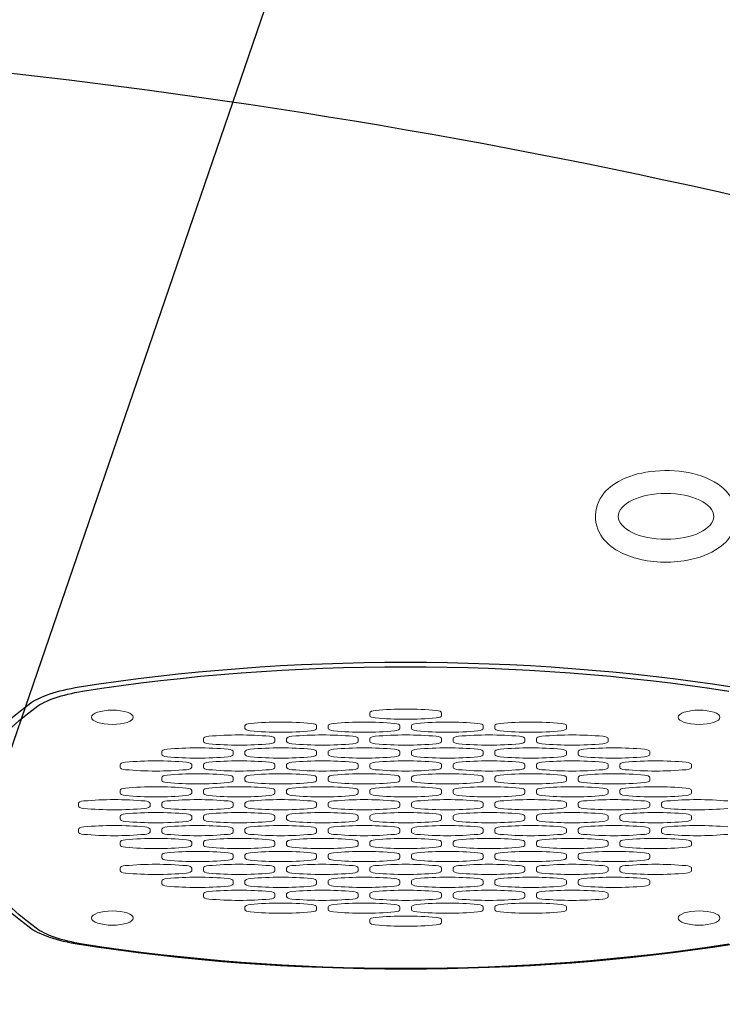
# Model space of a CAD drawing. Extents: x 1 to 92, y 2 to 116.
# Drawn here: x 76 to 80, y 61 to 66 of the extents above; entities that cross this region are included whole.
import ezdxf

# ---------------------------------------------------------------- set-up
doc = ezdxf.new("R2010")
doc.units = 0
doc.header["$MEASUREMENT"] = 0
for name, color, linetype, lineweight in [('Dimension', 3, 'Continuous', 20), ('Hatch', 253, 'Continuous', 5), ('Object', 7, 'Continuous', 25)]:
    doc.layers.add(name, color=color, linetype=linetype, lineweight=lineweight)
doc.dimstyles.get("Standard").update_dxf_attribs({"dimtxt": 0.18, "dimasz": 0.18, "dimexe": 0.18, "dimexo": 0.0625, "dimgap": 0.09, "dimtad": 0, "dimtih": 1, "dimtoh": 1, "dimdec": 4, "dimzin": 0, "dimdsep": 46, "dimtxsty": 'Standard', "dimcen": 0.09, "dimadec": 0, "dimazin": 0, "dimtfac": 1, "dimtdec": 4, "dimtofl": 0, "dimtmove": 0, "dimatfit": 3, "dimfxl": 1, "dimtolj": 1, "dimtzin": 0, "dimarcsym": 0})

# ---------------------------------------------------------------- blocks, each defined once
blk = doc.blocks.new('recess20')
at = {"layer": 'Object'}
for centre, major_axis, start_param, end_param in [((0, -0.5789), (4.042, 0), 1.134321, 2.007272), ((-1.4794, 0.5058), (-0.5425, 0), -1.134321, -0.436475), ((1.4794, 0.5058), (0.5425, 0), 0.436475, 1.134321), ((1.692, -0.0002), (4.042, 0), 2.705117, 3.578068), ((-1.692, -0.0002), (-4.042, 0), 2.705117, 3.578068), ((-1.4794, -0.5062), (0.5425, 0), 3.578068, 4.275914), ((1.4794, -0.5062), (-0.5425, 0), 2.007272, 2.705117), ((0, 0.5785), (4.042, 0), 4.275914, 5.148864)]:
    blk.add_ellipse(centre, major_axis=major_axis, ratio=0.34202, start_param=start_param, end_param=end_param, dxfattribs=at)

msp = doc.modelspace()

# ---------------------------------------------------------------- linework, layer by layer
at = {"layer": 'Hatch'}
for p, q in [((78.1141, 62.5405), (78.1141, 62.5549)), ((78.4891, 62.5549), (78.4891, 62.5405)), ((77.4601, 62.4872), (77.4601, 62.4728)), ((77.8351, 62.4728), (77.8351, 62.4872)), ((77.8961, 62.4872), (77.8961, 62.4728)), ((78.2711, 62.4728), (78.2711, 62.4872)), ((78.3321, 62.4728), (78.3321, 62.4872)), ((78.7071, 62.4872), (78.7071, 62.4728)), ((78.7681, 62.4728), (78.7681, 62.4872)), ((79.1431, 62.4872), (79.1431, 62.4728)), ((77.2421, 62.4195), (77.2421, 62.4051)), ((77.6171, 62.4051), (77.6171, 62.4195)), ((77.6781, 62.4195), (77.6781, 62.4051)), ((78.0531, 62.4051), (78.0531, 62.4195)), ((78.1141, 62.4051), (78.1141, 62.4195)), ((78.4891, 62.4195), (78.4891, 62.4051)), ((78.5501, 62.4051), (78.5501, 62.4195)), ((78.9251, 62.4195), (78.9251, 62.4051)), ((78.9861, 62.4051), (78.9861, 62.4195)), ((79.3611, 62.4195), (79.3611, 62.4051)), ((77.0241, 62.3518), (77.0241, 62.3374)), ((77.3991, 62.3374), (77.3991, 62.3518)), ((77.4601, 62.3518), (77.4601, 62.3374)), ((77.8351, 62.3374), (77.8351, 62.3518)), ((77.8961, 62.3374), (77.8961, 62.3518)), ((78.2711, 62.3518), (78.2711, 62.3374)), ((78.3321, 62.3374), (78.3321, 62.3518)), ((78.7071, 62.3518), (78.7071, 62.3374)), ((78.7681, 62.3374), (78.7681, 62.3518)), ((79.1431, 62.3518), (79.1431, 62.3374)), ((79.2041, 62.3374), (79.2041, 62.3518)), ((79.5791, 62.3518), (79.5791, 62.3374)), ((76.8061, 62.2696), (76.8061, 62.284)), ((77.1811, 62.284), (77.1811, 62.2696)), ((77.2421, 62.2696), (77.2421, 62.284)), ((77.6171, 62.284), (77.6171, 62.2696)), ((77.6781, 62.2696), (77.6781, 62.284)), ((78.0531, 62.284), (78.0531, 62.2696)), ((78.1141, 62.284), (78.1141, 62.2696)), ((78.4891, 62.2696), (78.4891, 62.284)), ((78.5501, 62.2696), (78.5501, 62.284)), ((78.9251, 62.284), (78.9251, 62.2696)), ((78.9861, 62.284), (78.9861, 62.2696)), ((79.3611, 62.2696), (79.3611, 62.284)), ((79.4221, 62.284), (79.4221, 62.2696)), ((79.7971, 62.2696), (79.7971, 62.284)), ((77.0241, 62.2163), (77.0241, 62.2019)), ((77.3991, 62.2019), (77.3991, 62.2163)), ((77.4601, 62.2163), (77.4601, 62.2019)), ((77.8351, 62.2019), (77.8351, 62.2163)), ((77.8961, 62.2163), (77.8961, 62.2019)), ((78.2711, 62.2019), (78.2711, 62.2163)), ((78.3321, 62.2163), (78.3321, 62.2019)), ((78.7071, 62.2019), (78.7071, 62.2163)), ((78.7681, 62.2163), (78.7681, 62.2019)), ((79.1431, 62.2019), (79.1431, 62.2163)), ((79.2041, 62.2019), (79.2041, 62.2163)), ((79.5791, 62.2163), (79.5791, 62.2019)), ((76.8061, 62.1486), (76.8061, 62.1342)), ((77.1811, 62.1342), (77.1811, 62.1486)), ((77.2421, 62.1486), (77.2421, 62.1342)), ((77.6171, 62.1342), (77.6171, 62.1486)), ((77.6781, 62.1486), (77.6781, 62.1342)), ((78.0531, 62.1342), (78.0531, 62.1486)), ((78.1141, 62.1342), (78.1141, 62.1486)), ((78.4891, 62.1486), (78.4891, 62.1342)), ((78.5501, 62.1486), (78.5501, 62.1342)), ((78.9251, 62.1342), (78.9251, 62.1486)), ((78.9861, 62.1342), (78.9861, 62.1486)), ((79.3611, 62.1486), (79.3611, 62.1342)), ((79.4221, 62.1342), (79.4221, 62.1486)), ((79.7971, 62.1486), (79.7971, 62.1342)), ((76.5881, 62.0809), (76.5881, 62.0665)), ((76.9631, 62.0665), (76.9631, 62.0809)), ((77.0241, 62.0665), (77.0241, 62.0809)), ((77.3991, 62.0809), (77.3991, 62.0665)), ((77.4601, 62.0665), (77.4601, 62.0809)), ((77.8351, 62.0809), (77.8351, 62.0665)), ((77.8961, 62.0665), (77.8961, 62.0809)), ((78.2711, 62.0809), (78.2711, 62.0665)), ((78.3321, 62.0665), (78.3321, 62.0809)), ((78.7071, 62.0809), (78.7071, 62.0665)), ((78.7681, 62.0665), (78.7681, 62.0809)), ((79.1431, 62.0809), (79.1431, 62.0665)), ((79.2041, 62.0665), (79.2041, 62.0809)), ((79.5791, 62.0809), (79.5791, 62.0665)), ((79.6401, 62.0665), (79.6401, 62.0809)), ((76.8061, 62.0132), (76.8061, 61.9988)), ((76.8061, 61.9988), (76.8061, 62.0132)), ((77.1811, 61.9988), (77.1811, 62.0132)), ((77.1811, 62.0132), (77.1811, 61.9988)), ((77.2421, 62.0132), (77.2421, 61.9988)), ((77.2421, 61.9988), (77.2421, 62.0132)), ((77.6171, 61.9988), (77.6171, 62.0132)), ((77.6171, 62.0132), (77.6171, 61.9988)), ((77.6781, 62.0132), (77.6781, 61.9988)), ((77.6781, 61.9988), (77.6781, 62.0132)), ((78.0531, 61.9988), (78.0531, 62.0132)), ((78.0531, 62.0132), (78.0531, 61.9988)), ((78.1141, 61.9988), (78.1141, 62.0132)), ((78.1141, 62.0132), (78.1141, 61.9988)), ((78.4891, 62.0132), (78.4891, 61.9988)), ((78.4891, 61.9988), (78.4891, 62.0132)), ((78.5501, 62.0132), (78.5501, 61.9988)), ((78.5501, 61.9988), (78.5501, 62.0132)), ((78.9251, 61.9988), (78.9251, 62.0132)), ((78.9251, 62.0132), (78.9251, 61.9988)), ((78.9861, 61.9988), (78.9861, 62.0132)), ((78.9861, 62.0132), (78.9861, 61.9988)), ((79.3611, 62.0132), (79.3611, 61.9988)), ((79.3611, 61.9988), (79.3611, 62.0132)), ((79.4221, 61.9988), (79.4221, 62.0132)), ((79.4221, 62.0132), (79.4221, 61.9988)), ((79.7971, 62.0132), (79.7971, 61.9988)), ((79.7971, 61.9988), (79.7971, 62.0132)), ((76.5881, 61.931), (76.5881, 61.9454)), ((76.9631, 61.9454), (76.9631, 61.931)), ((77.0241, 61.9454), (77.0241, 61.931)), ((77.3991, 61.931), (77.3991, 61.9454)), ((77.4601, 61.9454), (77.4601, 61.931)), ((77.8351, 61.931), (77.8351, 61.9454)), ((77.8961, 61.9454), (77.8961, 61.931)), ((78.2711, 61.931), (78.2711, 61.9454)), ((78.3321, 61.9454), (78.3321, 61.931)), ((78.7071, 61.931), (78.7071, 61.9454)), ((78.7681, 61.9454), (78.7681, 61.931)), ((79.1431, 61.931), (79.1431, 61.9454)), ((79.2041, 61.9454), (79.2041, 61.931)), ((79.5791, 61.931), (79.5791, 61.9454)), ((79.6401, 61.9454), (79.6401, 61.931)), ((76.8061, 61.8633), (76.8061, 61.8777)), ((77.1811, 61.8777), (77.1811, 61.8633)), ((77.2421, 61.8633), (77.2421, 61.8777)), ((77.6171, 61.8777), (77.6171, 61.8633)), ((77.6781, 61.8633), (77.6781, 61.8777)), ((78.0531, 61.8777), (78.0531, 61.8633)), ((78.1141, 61.8777), (78.1141, 61.8633)), ((78.4891, 61.8633), (78.4891, 61.8777)), ((78.5501, 61.8633), (78.5501, 61.8777)), ((78.9251, 61.8777), (78.9251, 61.8633)), ((78.9861, 61.8777), (78.9861, 61.8633)), ((79.3611, 61.8633), (79.3611, 61.8777)), ((79.4221, 61.8777), (79.4221, 61.8633)), ((79.7971, 61.8633), (79.7971, 61.8777)), ((77.0241, 61.7956), (77.0241, 61.81)), ((77.3991, 61.81), (77.3991, 61.7956)), ((77.4601, 61.7956), (77.4601, 61.81)), ((77.8351, 61.81), (77.8351, 61.7956)), ((77.8961, 61.7956), (77.8961, 61.81)), ((78.2711, 61.81), (78.2711, 61.7956)), ((78.3321, 61.7956), (78.3321, 61.81)), ((78.7071, 61.81), (78.7071, 61.7956)), ((78.7681, 61.7956), (78.7681, 61.81)), ((79.1431, 61.81), (79.1431, 61.7956)), ((79.2041, 61.81), (79.2041, 61.7956)), ((79.5791, 61.7956), (79.5791, 61.81)), ((76.8061, 61.7423), (76.8061, 61.7279)), ((77.1811, 61.7279), (77.1811, 61.7423)), ((77.2421, 61.7423), (77.2421, 61.7279)), ((77.6171, 61.7279), (77.6171, 61.7423)), ((77.6781, 61.7423), (77.6781, 61.7279)), ((78.0531, 61.7279), (78.0531, 61.7423)), ((78.1141, 61.7279), (78.1141, 61.7423)), ((78.4891, 61.7423), (78.4891, 61.7279)), ((78.5501, 61.7423), (78.5501, 61.7279)), ((78.9251, 61.7279), (78.9251, 61.7423)), ((78.9861, 61.7279), (78.9861, 61.7423)), ((79.3611, 61.7423), (79.3611, 61.7279)), ((79.4221, 61.7279), (79.4221, 61.7423)), ((79.7971, 61.7423), (79.7971, 61.7279)), ((77.0241, 61.6602), (77.0241, 61.6746)), ((77.3991, 61.6746), (77.3991, 61.6602)), ((77.4601, 61.6602), (77.4601, 61.6746)), ((77.8351, 61.6746), (77.8351, 61.6602)), ((77.8961, 61.6746), (77.8961, 61.6602)), ((78.2711, 61.6602), (78.2711, 61.6746)), ((78.3321, 61.6746), (78.3321, 61.6602)), ((78.7071, 61.6602), (78.7071, 61.6746)), ((78.7681, 61.6746), (78.7681, 61.6602)), ((79.1431, 61.6602), (79.1431, 61.6746)), ((79.2041, 61.6746), (79.2041, 61.6602)), ((79.5791, 61.6602), (79.5791, 61.6746)), ((77.2421, 61.5924), (77.2421, 61.6068)), ((77.6171, 61.6068), (77.6171, 61.5924)), ((77.6781, 61.5924), (77.6781, 61.6068)), ((78.0531, 61.6068), (78.0531, 61.5924)), ((78.1141, 61.6068), (78.1141, 61.5924)), ((78.4891, 61.5924), (78.4891, 61.6068)), ((78.5501, 61.6068), (78.5501, 61.5924)), ((78.9251, 61.5924), (78.9251, 61.6068)), ((78.9861, 61.6068), (78.9861, 61.5924)), ((79.3611, 61.5924), (79.3611, 61.6068)), ((77.4601, 61.5247), (77.4601, 61.5391)), ((77.8351, 61.5391), (77.8351, 61.5247)), ((77.8961, 61.5247), (77.8961, 61.5391)), ((78.2711, 61.5391), (78.2711, 61.5247)), ((78.3321, 61.5391), (78.3321, 61.5247)), ((78.7071, 61.5247), (78.7071, 61.5391)), ((78.7681, 61.5391), (78.7681, 61.5247)), ((79.1431, 61.5247), (79.1431, 61.5391)), ((78.1141, 61.4714), (78.1141, 61.457)), ((78.4891, 61.457), (78.4891, 61.4714))]:
    msp.add_line(p, q, dxfattribs=at)
at = {"layer": 'Hatch', "extrusion": (0, 0, -1)}
msp.add_ellipse((76.766, 62.5314), major_axis=(-0.1094, 0), ratio=0.34202, dxfattribs=at)
at = {"layer": 'Hatch'}
for centre, major_axis, start_param, end_param in [((78.1516, 62.5549), (-0.0375, 0), -1.311967, 0), ((78.1516, 62.5405), (-0.0375, 0), 0, 1.311967), ((78.3016, 62.3612), (-0.6236, 0), 4.45356, 4.971218), ((78.4516, 62.5549), (-0.0375, 0), 3.141593, 4.45356), ((78.4516, 62.5405), (-0.0375, 0), 1.829625, 3.141593), ((78.3016, 62.7343), (-0.6236, 0), 1.311967, 1.829625), ((78.3696, 62.4872), (0.0375, 0), 1.829625, 3.141593), ((78.5196, 62.2934), (0.6236, 0), 1.311967, 1.829625), ((78.6696, 62.4872), (0.0375, 0), 0, 1.311967), ((78.8056, 62.4872), (0.0375, 0), 1.829625, 3.141593), ((78.9556, 62.2934), (0.6236, 0), 1.311967, 1.829625), ((79.1056, 62.4872), (0.0375, 0), 0, 1.311967), ((78.1516, 62.4195), (0.0375, 0), 1.829625, 3.141593), ((78.3016, 62.2257), (0.6236, 0), 1.311967, 1.829625), ((78.3696, 62.4728), (0.0375, 0), 3.141593, 4.45356), ((78.5196, 62.6666), (0.6236, 0), 4.45356, 4.971218), ((78.4516, 62.4195), (0.0375, 0), 0, 1.311967), ((78.5876, 62.4195), (0.0375, 0), 1.829625, 3.141593), ((78.7376, 62.2257), (0.6236, 0), 1.311967, 1.829625), ((78.6696, 62.4728), (0.0375, 0), -1.311967, 0), ((78.8056, 62.4728), (0.0375, 0), 3.141593, 4.45356), ((78.9556, 62.6666), (0.6236, 0), 4.45356, 4.971218), ((78.8876, 62.4195), (0.0375, 0), 0, 1.311967), ((79.0236, 62.4195), (0.0375, 0), 1.829625, 3.141593), ((79.1736, 62.2257), (0.6236, 0), 1.311967, 1.829625), ((79.1056, 62.4728), (0.0375, 0), -1.311967, 0), ((79.3236, 62.4195), (0.0375, 0), 0, 1.311967), ((78.1516, 62.4051), (0.0375, 0), 3.141593, 4.45356), ((78.3016, 62.5988), (0.6236, 0), 4.45356, 4.971218), ((78.4516, 62.4051), (0.0375, 0), -1.311967, 0), ((78.5876, 62.4051), (0.0375, 0), 3.141593, 4.45356), ((78.7376, 62.5988), (0.6236, 0), 4.45356, 4.971218), ((78.8876, 62.4051), (0.0375, 0), -1.311967, 0), ((79.0236, 62.4051), (0.0375, 0), 3.141593, 4.45356), ((79.1736, 62.5988), (0.6236, 0), 4.45356, 4.971218), ((79.3236, 62.4051), (0.0375, 0), -1.311967, 0), ((77.9336, 62.3518), (0.0375, 0), 1.829625, 3.141593), ((77.9336, 62.3374), (0.0375, 0), 3.141593, 4.45356), ((78.0836, 62.158), (0.6236, 0), 1.311967, 1.829625), ((78.2336, 62.3518), (0.0375, 0), 0, 1.311967), ((78.2336, 62.3374), (0.0375, 0), -1.311967, 0), ((78.3696, 62.3518), (0.0375, 0), 1.829625, 3.141593), ((78.3696, 62.3374), (0.0375, 0), 3.141593, 4.45356), ((78.5196, 62.158), (0.6236, 0), 1.311967, 1.829625), ((78.6696, 62.3518), (0.0375, 0), 0, 1.311967), ((78.6696, 62.3374), (0.0375, 0), -1.311967, 0), ((78.8056, 62.3518), (0.0375, 0), 1.829625, 3.141593), ((78.8056, 62.3374), (0.0375, 0), 3.141593, 4.45356), ((78.9556, 62.158), (0.6236, 0), 1.311967, 1.829625), ((79.1056, 62.3518), (0.0375, 0), 0, 1.311967), ((79.1056, 62.3374), (0.0375, 0), -1.311967, 0), ((79.2416, 62.3518), (0.0375, 0), 1.829625, 3.141593), ((79.2416, 62.3374), (0.0375, 0), 3.141593, 4.45356), ((79.3916, 62.158), (0.6236, 0), 1.311967, 1.829625), ((79.5416, 62.3518), (0.0375, 0), 0, 1.311967), ((79.5416, 62.3374), (0.0375, 0), -1.311967, 0), ((76.8436, 62.284), (0.0375, 0), 1.829625, 3.141593), ((76.9936, 62.0903), (0.6236, 0), 1.311967, 1.829625), ((77.1436, 62.284), (0.0375, 0), 0, 1.311967), ((77.2796, 62.284), (0.0375, 0), 1.829625, 3.141593), ((77.4296, 62.0903), (0.6236, 0), 1.311967, 1.829625), ((77.5796, 62.284), (0.0375, 0), 0, 1.311967), ((77.7156, 62.284), (0.0375, 0), 1.829625, 3.141593), ((77.8656, 62.0903), (0.6236, 0), 1.311967, 1.829625), ((78.0836, 62.5311), (0.6236, 0), 4.45356, 4.971218), ((78.0156, 62.284), (0.0375, 0), 0, 1.311967), ((78.5196, 62.5311), (0.6236, 0), 4.45356, 4.971218), ((78.5876, 62.284), (0.0375, 0), 1.829625, 3.141593), ((78.7376, 62.0903), (0.6236, 0), 1.311967, 1.829625), ((78.9556, 62.5311), (0.6236, 0), 4.45356, 4.971218), ((78.8876, 62.284), (0.0375, 0), 0, 1.311967), ((79.3916, 62.5311), (0.6236, 0), 4.45356, 4.971218), ((76.8436, 62.2696), (-0.0375, 0), 0, 1.311967), ((76.9936, 62.4634), (0.6236, 0), 4.45356, 4.971218), ((77.1436, 62.2696), (0.0375, 0), -1.311967, 0), ((77.2796, 62.2696), (-0.0375, 0), 0, 1.311967), ((77.4296, 62.4634), (0.6236, 0), 4.45356, 4.971218), ((77.5796, 62.2696), (0.0375, 0), -1.311967, 0), ((77.7156, 62.2696), (0.0375, 0), 3.141593, 4.45356), ((77.8656, 62.4634), (0.6236, 0), 4.45356, 4.971218), ((78.0156, 62.2696), (0.0375, 0), -1.311967, 0), ((78.5876, 62.2696), (0.0375, 0), 3.141593, 4.45356), ((78.7376, 62.4634), (0.6236, 0), 4.45356, 4.971218), ((78.8876, 62.2696), (0.0375, 0), -1.311967, 0), ((79.2416, 62.2163), (0.0375, 0), 1.829625, 3.141593), ((79.3916, 62.0226), (0.6236, 0), 1.311967, 1.829625), ((79.5416, 62.2163), (0.0375, 0), 0, 1.311967), ((79.2416, 62.2019), (-0.0375, 0), 0, 1.311967), ((79.3916, 62.3957), (0.6236, 0), 4.45356, 4.971218), ((79.5416, 62.2019), (0.0375, 0), -1.311967, 0), ((78.1516, 62.1486), (0.0375, 0), 1.829625, 3.141593), ((78.1516, 62.1342), (0.0375, 0), 3.141593, 4.45356), ((78.3016, 61.9548), (0.6236, 0), 1.311967, 1.829625), ((78.3016, 62.328), (0.6236, 0), 4.45356, 4.971218), ((78.4516, 62.1486), (0.0375, 0), 0, 1.311967), ((78.4516, 62.1342), (0.0375, 0), -1.311967, 0), ((79.0236, 62.1486), (0.0375, 0), 1.829625, 3.141593), ((79.0236, 62.1342), (0.0375, 0), 3.141593, 4.45356), ((79.1736, 61.9548), (0.6236, 0), 1.311967, 1.829625), ((79.1736, 62.328), (0.6236, 0), 4.45356, 4.971218), ((79.3236, 62.1486), (0.0375, 0), 0, 1.311967), ((79.3236, 62.1342), (0.0375, 0), -1.311967, 0), ((79.4596, 62.1486), (0.0375, 0), 1.829625, 3.141593), ((79.4596, 62.1342), (0.0375, 0), 3.141593, 4.45356), ((79.6096, 61.9548), (0.6236, 0), 1.311967, 1.829625), ((79.6096, 62.328), (0.6236, 0), 4.45356, 4.971218), ((79.7596, 62.1486), (0.0375, 0), 0, 1.311967), ((79.7596, 62.1342), (0.0375, 0), -1.311967, 0), ((77.0616, 62.0809), (0.0375, 0), 1.829625, 3.141593), ((77.2116, 61.8871), (0.6236, 0), 1.311967, 1.829625), ((77.3616, 62.0809), (0.0375, 0), 0, 1.311967), ((77.4976, 62.0809), (0.0375, 0), 1.829625, 3.141593), ((77.6476, 61.8871), (0.6236, 0), 1.311967, 1.829625), ((77.7976, 62.0809), (0.0375, 0), 0, 1.311967), ((77.9336, 62.0809), (0.0375, 0), 1.829625, 3.141593), ((78.0836, 61.8871), (0.6236, 0), 1.311967, 1.829625), ((78.2336, 62.0809), (0.0375, 0), 0, 1.311967), ((78.3696, 62.0809), (0.0375, 0), 1.829625, 3.141593), ((78.5196, 61.8871), (0.6236, 0), 1.311967, 1.829625), ((78.6696, 62.0809), (0.0375, 0), 0, 1.311967), ((78.8056, 62.0809), (0.0375, 0), 1.829625, 3.141593), ((78.9556, 61.8871), (0.6236, 0), 1.311967, 1.829625), ((79.1056, 62.0809), (0.0375, 0), 0, 1.311967), ((79.2416, 62.0809), (0.0375, 0), 1.829625, 3.141593), ((79.3916, 61.8871), (0.6236, 0), 1.311967, 1.829625), ((79.5416, 62.0809), (0.0375, 0), 0, 1.311967), ((79.6776, 62.0809), (0.0375, 0), 1.829625, 3.141593), ((79.8276, 61.8871), (0.6236, 0), 1.311967, 1.829625), ((76.8436, 62.0132), (0.0375, 0), 1.829625, 3.141593), ((76.9936, 61.8194), (0.6236, 0), 1.311967, 1.829625), ((77.0616, 62.0665), (0.0375, 0), 3.141593, 4.45356), ((77.2116, 62.2602), (0.6236, 0), 4.45356, 4.971218), ((77.1436, 62.0132), (0.0375, 0), 0, 1.311967), ((77.2796, 62.0132), (0.0375, 0), 1.829625, 3.141593), ((77.4296, 61.8194), (0.6236, 0), 1.311967, 1.829625), ((77.3616, 62.0665), (0.0375, 0), -1.311967, 0), ((77.4976, 62.0665), (0.0375, 0), 3.141593, 4.45356), ((77.6476, 62.2602), (0.6236, 0), 4.45356, 4.971218), ((77.5796, 62.0132), (0.0375, 0), 0, 1.311967), ((77.7156, 62.0132), (0.0375, 0), 1.829625, 3.141593), ((77.8656, 61.8194), (0.6236, 0), 1.311967, 1.829625), ((77.7976, 62.0665), (0.0375, 0), -1.311967, 0), ((77.9336, 62.0665), (0.0375, 0), 3.141593, 4.45356), ((78.0836, 62.2602), (0.6236, 0), 4.45356, 4.971218), ((78.0156, 62.0132), (0.0375, 0), 0, 1.311967), ((78.1516, 62.0132), (-0.0375, 0), -1.311967, 0), ((78.3016, 61.8194), (-0.6236, 0), 4.45356, 4.971218), ((78.2336, 62.0665), (0.0375, 0), -1.311967, 0), ((78.3696, 62.0665), (0.0375, 0), 3.141593, 4.45356), ((78.5196, 62.2602), (0.6236, 0), 4.45356, 4.971218), ((78.4516, 62.0132), (-0.0375, 0), 3.141593, 4.45356), ((78.5876, 62.0132), (0.0375, 0), 1.829625, 3.141593), ((78.7376, 61.8194), (0.6236, 0), 1.311967, 1.829625), ((78.6696, 62.0665), (0.0375, 0), -1.311967, 0), ((78.8056, 62.0665), (0.0375, 0), 3.141593, 4.45356), ((78.9556, 62.2602), (0.6236, 0), 4.45356, 4.971218), ((78.8876, 62.0132), (0.0375, 0), 0, 1.311967), ((79.0236, 62.0132), (-0.0375, 0), -1.311967, 0), ((79.1736, 61.8194), (-0.6236, 0), 4.45356, 4.971218), ((79.1056, 62.0665), (0.0375, 0), -1.311967, 0), ((79.2416, 62.0665), (0.0375, 0), 3.141593, 4.45356), ((79.3916, 62.2602), (0.6236, 0), 4.45356, 4.971218), ((79.3236, 62.0132), (-0.0375, 0), 3.141593, 4.45356), ((79.4596, 62.0132), (-0.0375, 0), -1.311967, 0), ((79.6096, 61.8194), (-0.6236, 0), 4.45356, 4.971218), ((79.5416, 62.0665), (0.0375, 0), -1.311967, 0), ((79.6776, 62.0665), (0.0375, 0), 3.141593, 4.45356), ((79.8276, 62.2602), (0.6236, 0), 4.45356, 4.971218), ((79.7596, 62.0132), (-0.0375, 0), 3.141593, 4.45356), ((76.7756, 61.7517), (-0.6236, 0), 4.45356, 4.971218), ((76.8436, 61.9988), (0.0375, 0), 3.141593, 4.45356), ((76.9936, 62.1925), (0.6236, 0), 4.45356, 4.971218), ((77.1436, 61.9988), (0.0375, 0), -1.311967, 0), ((77.2796, 61.9988), (0.0375, 0), 3.141593, 4.45356), ((77.4296, 62.1925), (0.6236, 0), 4.45356, 4.971218), ((77.5796, 61.9988), (0.0375, 0), -1.311967, 0), ((77.7156, 61.9988), (0.0375, 0), 3.141593, 4.45356), ((77.8656, 62.1925), (0.6236, 0), 4.45356, 4.971218), ((78.0156, 61.9988), (0.0375, 0), -1.311967, 0), ((78.1516, 61.9988), (-0.0375, 0), 0, 1.311967), ((78.3016, 62.1925), (-0.6236, 0), 1.311967, 1.829625), ((78.4516, 61.9988), (-0.0375, 0), 1.829625, 3.141593), ((78.5876, 61.9988), (0.0375, 0), 3.141593, 4.45356), ((78.7376, 62.1925), (0.6236, 0), 4.45356, 4.971218), ((78.8876, 61.9988), (0.0375, 0), -1.311967, 0), ((79.0236, 61.9988), (-0.0375, 0), 0, 1.311967), ((79.1736, 62.1925), (-0.6236, 0), 1.311967, 1.829625), ((79.3236, 61.9988), (-0.0375, 0), 1.829625, 3.141593), ((79.4596, 61.9988), (-0.0375, 0), 0, 1.311967), ((79.6096, 62.1925), (-0.6236, 0), 1.311967, 1.829625), ((79.7596, 61.9988), (-0.0375, 0), 1.829625, 3.141593), ((76.6256, 61.9454), (-0.0375, 0), -1.311967, 0), ((76.6256, 61.931), (-0.0375, 0), 0, 1.311967), ((76.7756, 62.1248), (-0.6236, 0), 1.311967, 1.829625), ((76.9256, 61.9454), (-0.0375, 0), 3.141593, 4.45356), ((76.9256, 61.931), (-0.0375, 0), 1.829625, 3.141593), ((76.8436, 61.8777), (-0.0375, 0), -1.311967, 0), ((76.8436, 61.8633), (-0.0375, 0), 0, 1.311967), ((76.9936, 61.684), (-0.6236, 0), 4.45356, 4.971218), ((77.1436, 61.8777), (-0.0375, 0), 3.141593, 4.45356), ((77.1436, 61.8633), (-0.0375, 0), 1.829625, 3.141593), ((77.2796, 61.8777), (-0.0375, 0), -1.311967, 0), ((77.2796, 61.8633), (-0.0375, 0), 0, 1.311967), ((77.4296, 61.684), (-0.6236, 0), 4.45356, 4.971218), ((77.5796, 61.8777), (-0.0375, 0), 3.141593, 4.45356), ((77.5796, 61.8633), (-0.0375, 0), 1.829625, 3.141593), ((77.7156, 61.8777), (-0.0375, 0), -1.311967, 0), ((77.7156, 61.8633), (-0.0375, 0), 0, 1.311967), ((77.8656, 61.684), (-0.6236, 0), 4.45356, 4.971218), ((78.0156, 61.8777), (-0.0375, 0), 3.141593, 4.45356), ((78.0156, 61.8633), (-0.0375, 0), 1.829625, 3.141593), ((78.5876, 61.8777), (-0.0375, 0), -1.311967, 0), ((78.5876, 61.8633), (-0.0375, 0), 0, 1.311967), ((78.7376, 61.684), (-0.6236, 0), 4.45356, 4.971218), ((78.8876, 61.8777), (-0.0375, 0), 3.141593, 4.45356), ((78.8876, 61.8633), (-0.0375, 0), 1.829625, 3.141593), ((76.9936, 62.0571), (-0.6236, 0), 1.311967, 1.829625), ((77.0616, 61.81), (-0.0375, 0), -1.311967, 0), ((77.2116, 61.6162), (-0.6236, 0), 4.45356, 4.971218), ((77.4296, 62.0571), (-0.6236, 0), 1.311967, 1.829625), ((77.3616, 61.81), (-0.0375, 0), 3.141593, 4.45356), ((77.4976, 61.81), (-0.0375, 0), -1.311967, 0), ((77.6476, 61.6162), (-0.6236, 0), 4.45356, 4.971218), ((77.8656, 62.0571), (-0.6236, 0), 1.311967, 1.829625), ((77.7976, 61.81), (-0.0375, 0), 3.141593, 4.45356), ((77.9336, 61.81), (-0.0375, 0), -1.311967, 0), ((78.0836, 61.6162), (-0.6236, 0), 4.45356, 4.971218), ((78.2336, 61.81), (-0.0375, 0), 3.141593, 4.45356), ((78.3696, 61.81), (-0.0375, 0), -1.311967, 0), ((78.5196, 61.6162), (-0.6236, 0), 4.45356, 4.971218), ((78.7376, 62.0571), (-0.6236, 0), 1.311967, 1.829625), ((78.6696, 61.81), (-0.0375, 0), 3.141593, 4.45356), ((78.8056, 61.81), (-0.0375, 0), -1.311967, 0), ((78.9556, 61.6162), (-0.6236, 0), 4.45356, 4.971218), ((79.1056, 61.81), (-0.0375, 0), 3.141593, 4.45356), ((77.0616, 61.7956), (-0.0375, 0), 0, 1.311967), ((77.2116, 61.9894), (-0.6236, 0), 1.311967, 1.829625), ((77.3616, 61.7956), (-0.0375, 0), 1.829625, 3.141593), ((77.4976, 61.7956), (-0.0375, 0), 0, 1.311967), ((77.6476, 61.9894), (-0.6236, 0), 1.311967, 1.829625), ((77.7976, 61.7956), (-0.0375, 0), 1.829625, 3.141593), ((77.9336, 61.7956), (-0.0375, 0), 0, 1.311967), ((78.0836, 61.9894), (-0.6236, 0), 1.311967, 1.829625), ((78.3016, 61.5485), (-0.6236, 0), 4.45356, 4.971218), ((78.2336, 61.7956), (-0.0375, 0), 1.829625, 3.141593), ((78.3696, 61.7956), (-0.0375, 0), 0, 1.311967), ((78.5196, 61.9894), (-0.6236, 0), 1.311967, 1.829625), ((78.6696, 61.7956), (-0.0375, 0), 1.829625, 3.141593), ((78.8056, 61.7956), (-0.0375, 0), 0, 1.311967), ((78.9556, 61.9894), (-0.6236, 0), 1.311967, 1.829625), ((79.1736, 61.5485), (-0.6236, 0), 4.45356, 4.971218), ((79.1056, 61.7956), (-0.0375, 0), 1.829625, 3.141593), ((79.6096, 61.5485), (-0.6236, 0), 4.45356, 4.971218), ((78.1516, 61.7423), (-0.0375, 0), -1.311967, 0), ((78.1516, 61.7279), (-0.0375, 0), 0, 1.311967), ((78.3016, 61.9216), (-0.6236, 0), 1.311967, 1.829625), ((78.4516, 61.7423), (-0.0375, 0), 3.141593, 4.45356), ((78.4516, 61.7279), (-0.0375, 0), 1.829625, 3.141593), ((79.0236, 61.7423), (-0.0375, 0), -1.311967, 0), ((79.0236, 61.7279), (-0.0375, 0), 0, 1.311967), ((79.1736, 61.9216), (-0.6236, 0), 1.311967, 1.829625), ((79.3236, 61.7423), (-0.0375, 0), 3.141593, 4.45356), ((79.3236, 61.7279), (-0.0375, 0), 1.829625, 3.141593), ((79.4596, 61.7423), (-0.0375, 0), -1.311967, 0), ((79.4596, 61.7279), (-0.0375, 0), 0, 1.311967), ((79.6096, 61.9216), (-0.6236, 0), 1.311967, 1.829625), ((79.7596, 61.7423), (-0.0375, 0), 3.141593, 4.45356), ((79.7596, 61.7279), (-0.0375, 0), 1.829625, 3.141593), ((77.0616, 61.6746), (-0.0375, 0), -1.311967, 0), ((77.0616, 61.6602), (-0.0375, 0), 0, 1.311967), ((77.2116, 61.4808), (-0.6236, 0), 4.45356, 4.971218), ((77.3616, 61.6746), (-0.0375, 0), 3.141593, 4.45356), ((77.3616, 61.6602), (-0.0375, 0), 1.829625, 3.141593), ((77.4976, 61.6746), (-0.0375, 0), -1.311967, 0), ((77.4976, 61.6602), (-0.0375, 0), 0, 1.311967), ((77.6476, 61.4808), (-0.6236, 0), 4.45356, 4.971218), ((77.7976, 61.6746), (-0.0375, 0), 3.141593, 4.45356), ((77.7976, 61.6602), (-0.0375, 0), 1.829625, 3.141593), ((77.2116, 61.8539), (-0.6236, 0), 1.311967, 1.829625), ((77.2796, 61.6068), (-0.0375, 0), -1.311967, 0), ((77.4296, 61.4131), (-0.6236, 0), 4.45356, 4.971218), ((77.6476, 61.8539), (-0.6236, 0), 1.311967, 1.829625), ((77.5796, 61.6068), (-0.0375, 0), 3.141593, 4.45356), ((77.7156, 61.6068), (-0.0375, 0), -1.311967, 0), ((77.8656, 61.4131), (-0.6236, 0), 4.45356, 4.971218), ((78.0156, 61.6068), (-0.0375, 0), 3.141593, 4.45356), ((77.2796, 61.5924), (-0.0375, 0), 0, 1.311967), ((77.4296, 61.7862), (-0.6236, 0), 1.311967, 1.829625), ((77.6476, 61.3454), (-0.6236, 0), 4.45356, 4.971218), ((77.5796, 61.5924), (-0.0375, 0), 1.829625, 3.141593), ((77.7156, 61.5924), (-0.0375, 0), 0, 1.311967), ((77.8656, 61.7862), (-0.6236, 0), 1.311967, 1.829625), ((78.0836, 61.3454), (-0.6236, 0), 4.45356, 4.971218), ((78.0156, 61.5924), (-0.0375, 0), 1.829625, 3.141593), ((77.4976, 61.5391), (-0.0375, 0), -1.311967, 0), ((77.4976, 61.5247), (-0.0375, 0), 0, 1.311967), ((77.6476, 61.7185), (-0.6236, 0), 1.311967, 1.829625), ((77.7976, 61.5391), (-0.0375, 0), 3.141593, 4.45356), ((77.7976, 61.5247), (-0.0375, 0), 1.829625, 3.141593), ((77.9336, 61.5391), (-0.0375, 0), -1.311967, 0), ((77.9336, 61.5247), (-0.0375, 0), 0, 1.311967), ((78.0836, 61.7185), (-0.6236, 0), 1.311967, 1.829625), ((78.2336, 61.5391), (-0.0375, 0), 3.141593, 4.45356), ((78.2336, 61.5247), (-0.0375, 0), 1.829625, 3.141593)]:
    msp.add_ellipse(centre, major_axis=major_axis, ratio=0.34202, start_param=start_param, end_param=end_param, dxfattribs=at)
at = {"layer": 'Hatch', "extrusion": (0, 0, -1)}
for centre, major_axis, start_param, end_param in [((79.8373, 62.5314), (0.1094, 0), 3.141593, 9.424778), ((77.4976, 62.4872), (-0.0375, 0), 0, 1.311967), ((77.6476, 62.2934), (-0.6236, 0), 1.311967, 1.829625), ((77.7976, 62.4872), (-0.0375, 0), 1.829625, 3.141593), ((77.9336, 62.4872), (-0.0375, 0), 0, 1.311967), ((78.0836, 62.2934), (-0.6236, 0), 1.311967, 1.829625), ((78.2336, 62.4872), (-0.0375, 0), 1.829625, 3.141593), ((77.2796, 62.4195), (-0.0375, 0), 0, 1.311967), ((77.4296, 62.2257), (-0.6236, 0), 1.311967, 1.829625), ((77.4976, 62.4728), (-0.0375, 0), -1.311967, 0), ((77.6476, 62.6666), (-0.6236, 0), 4.45356, 4.971218), ((77.5796, 62.4195), (-0.0375, 0), 1.829625, 3.141593), ((77.7156, 62.4195), (-0.0375, 0), 0, 1.311967), ((77.8656, 62.2257), (-0.6236, 0), 1.311967, 1.829625), ((77.7976, 62.4728), (-0.0375, 0), 3.141593, 4.45356), ((77.9336, 62.4728), (-0.0375, 0), -1.311967, 0), ((78.0836, 62.6666), (-0.6236, 0), 4.45356, 4.971218), ((78.0156, 62.4195), (-0.0375, 0), 1.829625, 3.141593), ((78.2336, 62.4728), (-0.0375, 0), 3.141593, 4.45356), ((77.2796, 62.4051), (-0.0375, 0), -1.311967, 0), ((77.4296, 62.5988), (-0.6236, 0), 4.45356, 4.971218), ((77.5796, 62.4051), (-0.0375, 0), 3.141593, 4.45356), ((77.7156, 62.4051), (-0.0375, 0), -1.311967, 0), ((77.8656, 62.5988), (-0.6236, 0), 4.45356, 4.971218), ((78.0156, 62.4051), (-0.0375, 0), 3.141593, 4.45356), ((77.0616, 62.3518), (-0.0375, 0), 0, 1.311967), ((77.0616, 62.3374), (-0.0375, 0), -1.311967, 0), ((77.2116, 62.158), (-0.6236, 0), 1.311967, 1.829625), ((77.3616, 62.3518), (-0.0375, 0), 1.829625, 3.141593), ((77.3616, 62.3374), (-0.0375, 0), 3.141593, 4.45356), ((77.4976, 62.3518), (-0.0375, 0), 0, 1.311967), ((77.4976, 62.3374), (-0.0375, 0), -1.311967, 0), ((77.6476, 62.158), (-0.6236, 0), 1.311967, 1.829625), ((77.7976, 62.3518), (-0.0375, 0), 1.829625, 3.141593), ((77.7976, 62.3374), (-0.0375, 0), 3.141593, 4.45356), ((77.2116, 62.5311), (-0.6236, 0), 4.45356, 4.971218), ((77.6476, 62.5311), (-0.6236, 0), 4.45356, 4.971218), ((78.1516, 62.284), (-0.0375, 0), 0, 1.311967), ((78.3016, 62.0903), (-0.6236, 0), 1.311967, 1.829625), ((78.4516, 62.284), (-0.0375, 0), 1.829625, 3.141593), ((79.0236, 62.284), (-0.0375, 0), 0, 1.311967), ((79.1736, 62.0903), (-0.6236, 0), 1.311967, 1.829625), ((79.3236, 62.284), (-0.0375, 0), 1.829625, 3.141593), ((79.4596, 62.284), (-0.0375, 0), 0, 1.311967), ((79.6096, 62.0903), (-0.6236, 0), 1.311967, 1.829625), ((79.7596, 62.284), (-0.0375, 0), 1.829625, 3.141593), ((77.0616, 62.2163), (-0.0375, 0), 0, 1.311967), ((77.2116, 62.0226), (-0.6236, 0), 1.311967, 1.829625), ((77.3616, 62.2163), (-0.0375, 0), 1.829625, 3.141593), ((77.4976, 62.2163), (-0.0375, 0), 0, 1.311967), ((77.6476, 62.0226), (-0.6236, 0), 1.311967, 1.829625), ((77.7976, 62.2163), (-0.0375, 0), 1.829625, 3.141593), ((77.9336, 62.2163), (-0.0375, 0), 0, 1.311967), ((78.0836, 62.0226), (-0.6236, 0), 1.311967, 1.829625), ((78.1516, 62.2696), (-0.0375, 0), -1.311967, 0), ((78.3016, 62.4634), (-0.6236, 0), 4.45356, 4.971218), ((78.2336, 62.2163), (-0.0375, 0), 1.829625, 3.141593), ((78.3696, 62.2163), (-0.0375, 0), 0, 1.311967), ((78.5196, 62.0226), (-0.6236, 0), 1.311967, 1.829625), ((78.4516, 62.2696), (-0.0375, 0), 3.141593, 4.45356), ((78.6696, 62.2163), (-0.0375, 0), 1.829625, 3.141593), ((78.8056, 62.2163), (-0.0375, 0), 0, 1.311967), ((78.9556, 62.0226), (-0.6236, 0), 1.311967, 1.829625), ((79.0236, 62.2696), (-0.0375, 0), -1.311967, 0), ((79.1736, 62.4634), (-0.6236, 0), 4.45356, 4.971218), ((79.1056, 62.2163), (-0.0375, 0), 1.829625, 3.141593), ((79.3236, 62.2696), (-0.0375, 0), 3.141593, 4.45356), ((79.4596, 62.2696), (-0.0375, 0), -1.311967, 0), ((79.6096, 62.4634), (-0.6236, 0), 4.45356, 4.971218), ((79.7596, 62.2696), (-0.0375, 0), 3.141593, 4.45356), ((77.0616, 62.2019), (-0.0375, 0), -1.311967, 0), ((77.2116, 62.3957), (-0.6236, 0), 4.45356, 4.971218), ((77.3616, 62.2019), (-0.0375, 0), 3.141593, 4.45356), ((77.4976, 62.2019), (-0.0375, 0), -1.311967, 0), ((77.6476, 62.3957), (-0.6236, 0), 4.45356, 4.971218), ((77.7976, 62.2019), (-0.0375, 0), 3.141593, 4.45356), ((77.9336, 62.2019), (-0.0375, 0), -1.311967, 0), ((78.0836, 62.3957), (-0.6236, 0), 4.45356, 4.971218), ((78.2336, 62.2019), (-0.0375, 0), 3.141593, 4.45356), ((78.3696, 62.2019), (-0.0375, 0), -1.311967, 0), ((78.5196, 62.3957), (-0.6236, 0), 4.45356, 4.971218), ((78.6696, 62.2019), (-0.0375, 0), 3.141593, 4.45356), ((78.8056, 62.2019), (-0.0375, 0), -1.311967, 0), ((78.9556, 62.3957), (-0.6236, 0), 4.45356, 4.971218), ((79.1056, 62.2019), (-0.0375, 0), 3.141593, 4.45356), ((76.8436, 62.1486), (-0.0375, 0), 0, 1.311967), ((76.8436, 62.1342), (-0.0375, 0), -1.311967, 0), ((76.9936, 61.9548), (-0.6236, 0), 1.311967, 1.829625), ((76.9936, 62.328), (-0.6236, 0), 4.45356, 4.971218), ((77.1436, 62.1486), (-0.0375, 0), 1.829625, 3.141593), ((77.1436, 62.1342), (-0.0375, 0), 3.141593, 4.45356), ((77.2796, 62.1486), (-0.0375, 0), 0, 1.311967), ((77.2796, 62.1342), (-0.0375, 0), -1.311967, 0), ((77.4296, 61.9548), (-0.6236, 0), 1.311967, 1.829625), ((77.4296, 62.328), (-0.6236, 0), 4.45356, 4.971218), ((77.5796, 62.1486), (-0.0375, 0), 1.829625, 3.141593), ((77.5796, 62.1342), (-0.0375, 0), 3.141593, 4.45356), ((77.7156, 62.1486), (-0.0375, 0), 0, 1.311967), ((77.7156, 62.1342), (-0.0375, 0), -1.311967, 0), ((77.8656, 61.9548), (-0.6236, 0), 1.311967, 1.829625), ((77.8656, 62.328), (-0.6236, 0), 4.45356, 4.971218), ((78.0156, 62.1486), (-0.0375, 0), 1.829625, 3.141593), ((78.0156, 62.1342), (-0.0375, 0), 3.141593, 4.45356), ((78.5876, 62.1486), (-0.0375, 0), 0, 1.311967), ((78.5876, 62.1342), (-0.0375, 0), -1.311967, 0), ((78.7376, 61.9548), (-0.6236, 0), 1.311967, 1.829625), ((78.7376, 62.328), (-0.6236, 0), 4.45356, 4.971218), ((78.8876, 62.1486), (-0.0375, 0), 1.829625, 3.141593), ((78.8876, 62.1342), (-0.0375, 0), 3.141593, 4.45356), ((76.6256, 62.0809), (-0.0375, 0), 0, 1.311967), ((76.7756, 61.8871), (-0.6236, 0), 1.311967, 1.829625), ((76.9256, 62.0809), (-0.0375, 0), 1.829625, 3.141593), ((76.6256, 62.0665), (-0.0375, 0), -1.311967, 0), ((76.7756, 62.2602), (-0.6236, 0), 4.45356, 4.971218), ((76.8436, 62.0132), (0.0375, 0), 3.141593, 4.45356), ((76.9936, 61.8194), (0.6236, 0), 4.45356, 4.971218), ((76.9256, 62.0665), (-0.0375, 0), 3.141593, 4.45356), ((77.1436, 62.0132), (0.0375, 0), -1.311967, 0), ((77.2796, 62.0132), (0.0375, 0), 3.141593, 4.45356), ((77.4296, 61.8194), (0.6236, 0), 4.45356, 4.971218), ((77.5796, 62.0132), (0.0375, 0), -1.311967, 0), ((77.7156, 62.0132), (0.0375, 0), 3.141593, 4.45356), ((77.8656, 61.8194), (0.6236, 0), 4.45356, 4.971218), ((78.0156, 62.0132), (0.0375, 0), -1.311967, 0), ((78.1516, 62.0132), (-0.0375, 0), 0, 1.311967), ((78.3016, 61.8194), (-0.6236, 0), 1.311967, 1.829625), ((78.4516, 62.0132), (-0.0375, 0), 1.829625, 3.141593), ((78.5876, 62.0132), (0.0375, 0), 3.141593, 4.45356), ((78.7376, 61.8194), (0.6236, 0), 4.45356, 4.971218), ((78.8876, 62.0132), (0.0375, 0), -1.311967, 0), ((79.0236, 62.0132), (-0.0375, 0), 0, 1.311967), ((79.1736, 61.8194), (-0.6236, 0), 1.311967, 1.829625), ((79.3236, 62.0132), (-0.0375, 0), 1.829625, 3.141593), ((79.4596, 62.0132), (-0.0375, 0), 0, 1.311967), ((79.6096, 61.8194), (-0.6236, 0), 1.311967, 1.829625), ((79.7596, 62.0132), (-0.0375, 0), 1.829625, 3.141593), ((76.8436, 61.9988), (0.0375, 0), 1.829625, 3.141593), ((76.9936, 62.1925), (0.6236, 0), 1.311967, 1.829625), ((77.2116, 61.7517), (0.6236, 0), 4.45356, 4.971218), ((77.1436, 61.9988), (0.0375, 0), 0, 1.311967), ((77.2796, 61.9988), (0.0375, 0), 1.829625, 3.141593), ((77.4296, 62.1925), (0.6236, 0), 1.311967, 1.829625), ((77.6476, 61.7517), (0.6236, 0), 4.45356, 4.971218), ((77.5796, 61.9988), (0.0375, 0), 0, 1.311967), ((77.7156, 61.9988), (0.0375, 0), 1.829625, 3.141593), ((77.8656, 62.1925), (0.6236, 0), 1.311967, 1.829625), ((78.0836, 61.7517), (0.6236, 0), 4.45356, 4.971218), ((78.0156, 61.9988), (0.0375, 0), 0, 1.311967), ((78.1516, 61.9988), (-0.0375, 0), -1.311967, 0), ((78.3016, 62.1925), (-0.6236, 0), 4.45356, 4.971218), ((78.5196, 61.7517), (0.6236, 0), 4.45356, 4.971218), ((78.4516, 61.9988), (-0.0375, 0), 3.141593, 4.45356), ((78.5876, 61.9988), (0.0375, 0), 1.829625, 3.141593), ((78.7376, 62.1925), (0.6236, 0), 1.311967, 1.829625), ((78.9556, 61.7517), (0.6236, 0), 4.45356, 4.971218), ((78.8876, 61.9988), (0.0375, 0), 0, 1.311967), ((79.0236, 61.9988), (-0.0375, 0), -1.311967, 0), ((79.1736, 62.1925), (-0.6236, 0), 4.45356, 4.971218), ((79.3916, 61.7517), (0.6236, 0), 4.45356, 4.971218), ((79.3236, 61.9988), (-0.0375, 0), 3.141593, 4.45356), ((79.4596, 61.9988), (-0.0375, 0), -1.311967, 0), ((79.6096, 62.1925), (-0.6236, 0), 4.45356, 4.971218), ((79.8276, 61.7517), (0.6236, 0), 4.45356, 4.971218), ((79.7596, 61.9988), (-0.0375, 0), 3.141593, 4.45356), ((77.0616, 61.9454), (0.0375, 0), 3.141593, 4.45356), ((77.0616, 61.931), (0.0375, 0), 1.829625, 3.141593), ((77.2116, 62.1248), (0.6236, 0), 1.311967, 1.829625), ((77.3616, 61.9454), (0.0375, 0), -1.311967, 0), ((77.3616, 61.931), (0.0375, 0), 0, 1.311967), ((77.4976, 61.9454), (0.0375, 0), 3.141593, 4.45356), ((77.4976, 61.931), (0.0375, 0), 1.829625, 3.141593), ((77.6476, 62.1248), (0.6236, 0), 1.311967, 1.829625), ((77.7976, 61.9454), (0.0375, 0), -1.311967, 0), ((77.7976, 61.931), (0.0375, 0), 0, 1.311967), ((77.9336, 61.9454), (0.0375, 0), 3.141593, 4.45356), ((77.9336, 61.931), (0.0375, 0), 1.829625, 3.141593), ((78.0836, 62.1248), (0.6236, 0), 1.311967, 1.829625), ((78.2336, 61.9454), (0.0375, 0), -1.311967, 0), ((78.2336, 61.931), (0.0375, 0), 0, 1.311967), ((78.3696, 61.9454), (0.0375, 0), 3.141593, 4.45356), ((78.3696, 61.931), (0.0375, 0), 1.829625, 3.141593), ((78.5196, 62.1248), (0.6236, 0), 1.311967, 1.829625), ((78.6696, 61.9454), (0.0375, 0), -1.311967, 0), ((78.6696, 61.931), (0.0375, 0), 0, 1.311967), ((78.8056, 61.9454), (0.0375, 0), 3.141593, 4.45356), ((78.8056, 61.931), (0.0375, 0), 1.829625, 3.141593), ((78.9556, 62.1248), (0.6236, 0), 1.311967, 1.829625), ((79.1056, 61.9454), (0.0375, 0), -1.311967, 0), ((79.1056, 61.931), (0.0375, 0), 0, 1.311967), ((79.2416, 61.9454), (0.0375, 0), 3.141593, 4.45356), ((79.2416, 61.931), (0.0375, 0), 1.829625, 3.141593), ((79.3916, 62.1248), (0.6236, 0), 1.311967, 1.829625), ((79.5416, 61.9454), (0.0375, 0), -1.311967, 0), ((79.5416, 61.931), (0.0375, 0), 0, 1.311967), ((79.6776, 61.9454), (0.0375, 0), 3.141593, 4.45356), ((79.6776, 61.931), (0.0375, 0), 1.829625, 3.141593), ((79.8276, 62.1248), (0.6236, 0), 1.311967, 1.829625), ((78.1516, 61.8777), (0.0375, 0), 3.141593, 4.45356), ((78.1516, 61.8633), (0.0375, 0), 1.829625, 3.141593), ((78.3016, 61.684), (0.6236, 0), 4.45356, 4.971218), ((78.4516, 61.8777), (0.0375, 0), -1.311967, 0), ((78.4516, 61.8633), (0.0375, 0), 0, 1.311967), ((79.0236, 61.8777), (0.0375, 0), 3.141593, 4.45356), ((79.0236, 61.8633), (0.0375, 0), 1.829625, 3.141593), ((79.1736, 61.684), (0.6236, 0), 4.45356, 4.971218), ((79.3236, 61.8777), (0.0375, 0), -1.311967, 0), ((79.3236, 61.8633), (0.0375, 0), 0, 1.311967), ((79.4596, 61.8777), (0.0375, 0), 3.141593, 4.45356), ((79.4596, 61.8633), (0.0375, 0), 1.829625, 3.141593), ((79.6096, 61.684), (0.6236, 0), 4.45356, 4.971218), ((79.7596, 61.8777), (0.0375, 0), -1.311967, 0), ((79.7596, 61.8633), (0.0375, 0), 0, 1.311967), ((78.3016, 62.0571), (0.6236, 0), 1.311967, 1.829625), ((79.1736, 62.0571), (0.6236, 0), 1.311967, 1.829625), ((79.2416, 61.81), (-0.0375, 0), 0, 1.311967), ((79.3916, 61.6162), (0.6236, 0), 4.45356, 4.971218), ((79.6096, 62.0571), (0.6236, 0), 1.311967, 1.829625), ((79.5416, 61.81), (0.0375, 0), -1.311967, 0), ((76.9936, 61.5485), (0.6236, 0), 4.45356, 4.971218), ((77.4296, 61.5485), (0.6236, 0), 4.45356, 4.971218), ((77.8656, 61.5485), (0.6236, 0), 4.45356, 4.971218), ((78.7376, 61.5485), (0.6236, 0), 4.45356, 4.971218), ((79.2416, 61.7956), (0.0375, 0), 1.829625, 3.141593), ((79.3916, 61.9894), (0.6236, 0), 1.311967, 1.829625), ((79.5416, 61.7956), (0.0375, 0), 0, 1.311967), ((76.8436, 61.7423), (-0.0375, 0), 0, 1.311967), ((76.8436, 61.7279), (0.0375, 0), 1.829625, 3.141593), ((76.9936, 61.9216), (0.6236, 0), 1.311967, 1.829625), ((77.1436, 61.7423), (0.0375, 0), -1.311967, 0), ((77.1436, 61.7279), (0.0375, 0), 0, 1.311967), ((77.2796, 61.7423), (-0.0375, 0), 0, 1.311967), ((77.2796, 61.7279), (0.0375, 0), 1.829625, 3.141593), ((77.4296, 61.9216), (0.6236, 0), 1.311967, 1.829625), ((77.5796, 61.7423), (0.0375, 0), -1.311967, 0), ((77.5796, 61.7279), (0.0375, 0), 0, 1.311967), ((77.7156, 61.7423), (0.0375, 0), 3.141593, 4.45356), ((77.7156, 61.7279), (0.0375, 0), 1.829625, 3.141593), ((77.8656, 61.9216), (0.6236, 0), 1.311967, 1.829625), ((78.0156, 61.7423), (0.0375, 0), -1.311967, 0), ((78.0156, 61.7279), (0.0375, 0), 0, 1.311967), ((78.5876, 61.7423), (0.0375, 0), 3.141593, 4.45356), ((78.5876, 61.7279), (0.0375, 0), 1.829625, 3.141593), ((78.7376, 61.9216), (0.6236, 0), 1.311967, 1.829625), ((78.8876, 61.7423), (0.0375, 0), -1.311967, 0), ((78.8876, 61.7279), (0.0375, 0), 0, 1.311967), ((77.9336, 61.6746), (0.0375, 0), 3.141593, 4.45356), ((77.9336, 61.6602), (0.0375, 0), 1.829625, 3.141593), ((78.0836, 61.4808), (0.6236, 0), 4.45356, 4.971218), ((78.2336, 61.6746), (0.0375, 0), -1.311967, 0), ((78.2336, 61.6602), (0.0375, 0), 0, 1.311967), ((78.3696, 61.6746), (0.0375, 0), 3.141593, 4.45356), ((78.3696, 61.6602), (0.0375, 0), 1.829625, 3.141593), ((78.5196, 61.4808), (0.6236, 0), 4.45356, 4.971218), ((78.6696, 61.6746), (0.0375, 0), -1.311967, 0), ((78.6696, 61.6602), (0.0375, 0), 0, 1.311967), ((78.8056, 61.6746), (0.0375, 0), 3.141593, 4.45356), ((78.8056, 61.6602), (0.0375, 0), 1.829625, 3.141593), ((78.9556, 61.4808), (0.6236, 0), 4.45356, 4.971218), ((79.1056, 61.6746), (0.0375, 0), -1.311967, 0), ((79.1056, 61.6602), (0.0375, 0), 0, 1.311967), ((79.2416, 61.6746), (0.0375, 0), 3.141593, 4.45356), ((79.2416, 61.6602), (0.0375, 0), 1.829625, 3.141593), ((79.3916, 61.4808), (0.6236, 0), 4.45356, 4.971218), ((79.5416, 61.6746), (0.0375, 0), -1.311967, 0), ((79.5416, 61.6602), (0.0375, 0), 0, 1.311967), ((78.0836, 61.8539), (0.6236, 0), 1.311967, 1.829625), ((78.1516, 61.6068), (0.0375, 0), 3.141593, 4.45356), ((78.3016, 61.4131), (0.6236, 0), 4.45356, 4.971218), ((78.5196, 61.8539), (0.6236, 0), 1.311967, 1.829625), ((78.4516, 61.6068), (0.0375, 0), -1.311967, 0), ((78.5876, 61.6068), (0.0375, 0), 3.141593, 4.45356), ((78.7376, 61.4131), (0.6236, 0), 4.45356, 4.971218), ((78.9556, 61.8539), (0.6236, 0), 1.311967, 1.829625), ((78.8876, 61.6068), (0.0375, 0), -1.311967, 0), ((79.0236, 61.6068), (0.0375, 0), 3.141593, 4.45356), ((79.1736, 61.4131), (0.6236, 0), 4.45356, 4.971218), ((79.3916, 61.8539), (0.6236, 0), 1.311967, 1.829625), ((79.3236, 61.6068), (0.0375, 0), -1.311967, 0), ((78.1516, 61.5924), (0.0375, 0), 1.829625, 3.141593), ((78.3016, 61.7862), (0.6236, 0), 1.311967, 1.829625), ((78.5196, 61.3454), (0.6236, 0), 4.45356, 4.971218), ((78.4516, 61.5924), (0.0375, 0), 0, 1.311967), ((78.5876, 61.5924), (0.0375, 0), 1.829625, 3.141593), ((78.7376, 61.7862), (0.6236, 0), 1.311967, 1.829625), ((78.9556, 61.3454), (0.6236, 0), 4.45356, 4.971218), ((78.8876, 61.5924), (0.0375, 0), 0, 1.311967), ((79.0236, 61.5924), (0.0375, 0), 1.829625, 3.141593), ((79.1736, 61.7862), (0.6236, 0), 1.311967, 1.829625), ((79.3236, 61.5924), (0.0375, 0), 0, 1.311967), ((76.766, 61.4805), (0.1094, 0), 3.141593, 9.424778), ((78.3696, 61.5391), (0.0375, 0), 3.141593, 4.45356), ((78.3696, 61.5247), (0.0375, 0), 1.829625, 3.141593), ((78.5196, 61.7185), (0.6236, 0), 1.311967, 1.829625), ((78.6696, 61.5391), (0.0375, 0), -1.311967, 0), ((78.6696, 61.5247), (0.0375, 0), 0, 1.311967), ((78.8056, 61.5391), (0.0375, 0), 3.141593, 4.45356), ((78.8056, 61.5247), (0.0375, 0), 1.829625, 3.141593), ((78.9556, 61.7185), (0.6236, 0), 1.311967, 1.829625), ((79.1056, 61.5391), (0.0375, 0), -1.311967, 0), ((79.1056, 61.5247), (0.0375, 0), 0, 1.311967), ((79.8373, 61.4805), (0.1094, 0), 3.141593, 9.424778), ((78.1516, 61.4714), (0.0375, 0), 3.141593, 4.45356), ((78.1516, 61.457), (0.0375, 0), 1.829625, 3.141593), ((78.3016, 61.2776), (0.6236, 0), 4.45356, 4.971218), ((78.4516, 61.4714), (0.0375, 0), -1.311967, 0), ((78.4516, 61.457), (0.0375, 0), 0, 1.311967), ((78.3016, 61.6508), (0.6236, 0), 1.311967, 1.829625)]:
    msp.add_ellipse(centre, major_axis=major_axis, ratio=0.34202, start_param=start_param, end_param=end_param, dxfattribs=at)
at = {"layer": 'Object'}
msp.add_arc((72.3061, 31.0968), 35.0268, 75.63848, 104.36152, dxfattribs=at)
at = {"layer": 'Object', "lineweight": 20}
msp.add_ellipse((79.6641, 63.5835), major_axis=(0.25, 0), ratio=0.479266, dxfattribs=at)
at = {"layer": 'Object', "extrusion": (0, 0, -1)}
for centre, major_axis, start_param, end_param in [((78.3011, 61.4273), (4.002, 0), 4.275914, 5.148864), ((76.8217, 62.5119), (0.5025, 0), 3.578068, 4.275914), ((79.9931, 62.006), (4.002, 0), 2.705117, 3.578068), ((76.8217, 61.5), (-0.5025, 0), -1.134321, -0.436475), ((78.3011, 62.5847), (4.002, 0), 1.134321, 2.007272)]:
    msp.add_ellipse(centre, major_axis=major_axis, ratio=0.34202, start_param=start_param, end_param=end_param, dxfattribs=at)
at = {"layer": 'Object', "lineweight": 20}
msp.add_open_spline([(80.0341, 63.5835), (80.0341, 63.6213), (80.0211, 63.6577), (79.9842, 63.7137), (79.961, 63.7347), (79.8837, 63.7874), (79.8225, 63.8066), (79.692, 63.8263), (79.6231, 63.8256), (79.5003, 63.8043), (79.4456, 63.7865), (79.3641, 63.7336), (79.3323, 63.7044), (79.2916, 63.6188), (79.2892, 63.5613), (79.325, 63.4717), (79.3563, 63.4404), (79.4224, 63.3942), (79.459, 63.3784), (79.5851, 63.3408), (79.6852, 63.3369), (79.8372, 63.3652), (79.8938, 63.3847), (79.974, 63.4426), (80.0037, 63.4732), (80.0292, 63.5367), (80.0341, 63.56), (80.0341, 63.5835)], degree=3, knots=[0, 0, 0, 0, 0.306072, 0.306072, 0.612143, 0.612143, 1.26533, 1.26533, 1.918516, 1.918516, 2.505106, 2.505106, 2.917861, 2.917861, 3.330616, 3.330616, 3.74337, 3.74337, 4.156125, 4.156125, 5.083007, 5.083007, 5.696778, 5.696778, 6.092735, 6.092735, 6.283185, 6.283185, 6.283185, 6.283185], dxfattribs=at)

# ---------------------------------------------------------------- block references
at = {"layer": 'Object', "xscale": -1}
msp.add_blockref('recess20', (78.3011, 62.0165), dxfattribs=at)

# ---------------------------------------------------------------- leaders
at = {"layer": 'Dimension', "annotation_type": 0, "has_hookline": 1, "hookline_direction": 0, "text_width": 4.042}
msp.add_leader([(75.3923, 59.9079), (78.3409, 68.5049), (79.1097, 68.5049)], dimstyle='Standard', override={"dimscale": 4, "dimtxt": 0.137795, "dimasz": 0.156, "dimexo": 0.05, "dimgap": 0.05, "dimdec": 2, "dimdle": 0.125, "dimtdec": 2}, dxfattribs=at)

doc.saveas('drawing.dxf')
